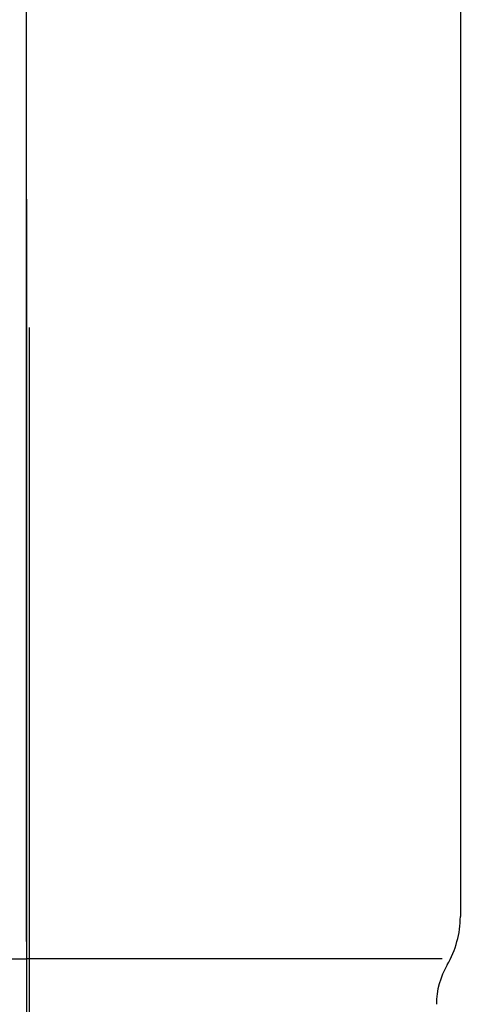
# Model space of a CAD drawing. Extents: x 25814 to 55230, y -3111 to 19000.
# Drawn here: x 35239 to 35256, y -1418 to -1380 of the extents above; entities that cross this region are included whole.
import ezdxf

# ---------------------------------------------------------------- set-up
doc = ezdxf.new("R2010")
doc.units = 0
doc.header["$LTSCALE"] = 15
doc.linetypes.add('CENTER3', pattern=[8, 5, -1, 1, -1])
doc.linetypes.add('ISO-10______', pattern=[4.699, 3.048, -0.762, 0.127, -0.762])
for name, color, linetype in [('__', 7, 'CONTINUOUS'), ('__-1', 7, 'CONTINUOUS'), ('SAKUZU', 7, 'CONTINUOUS')]:
    doc.layers.add(name, color=color, linetype=linetype)

# ---------------------------------------------------------------- blocks, each defined once
blk = doc.blocks.new('____-2037')
at = {"layer": '__', "color": 4, "linetype": 'CENTER3'}
blk.add_line((34528.058, -21407.841), (34528.058, -21595.591), dxfattribs=at)
at = {"layer": '__', "color": 7, "linetype": 'CONTINUOUS'}
for p, q in [((34544.858, -21512.291), (34544.858, -21555.591)), ((34511.958, -21557.225), (34528.058, -21557.225)), ((34544.158, -21557.225), (34528.058, -21557.225))]:
    blk.add_line(p, q, dxfattribs=at)
for centre, radius, start, end in [((34541.158, -21555.591), 3.7, 329.5351, 0), ((34546.933, -21558.988), 3, 149.5351, 180)]:
    blk.add_arc(centre, radius, start, end, dxfattribs=at)
blk = doc.blocks.new('____-2039')
at = {"layer": '__', "color": 7}
blk.add_blockref('____-2037', (0, 0), dxfattribs=at)
blk = doc.blocks.new('____-2040')
at = {"layer": '__', "color": 7}
blk.add_blockref('____-2039', (0, 0), dxfattribs=at)
blk = doc.blocks.new('______-24_3D')
at = {"layer": 'SAKUZU', "color": 22, "linetype": 'ISO-10______'}
blk.add_line((34528.058, -22120.437), (34528.058, -19886.172), dxfattribs=at)
at = {"layer": '__', "color": 7}
blk.add_blockref('____-2040', (0, 0), dxfattribs=at)
blk = doc.blocks.new('____-2174')
at = {"layer": '__-1'}
blk.add_line((692.1706, -207.1451), (692.1706, -216.7948), dxfattribs=at)
blk = doc.blocks.new('____-2175')
at = {"layer": '__-1'}
blk.add_blockref('____-2174', (0, 0), dxfattribs=at)

msp = doc.modelspace()

# ---------------------------------------------------------------- block references
at = {"layer": '__', "color": 7}
msp.add_blockref('______-24_3D', (711.233, 20140.8), dxfattribs=at)
at = {"layer": '__', "color": 7, "xscale": 15, "yscale": 15, "zscale": 15}
msp.add_blockref('____-2175', (24856.832, 1715.177), dxfattribs=at)

doc.saveas('drawing.dxf')
